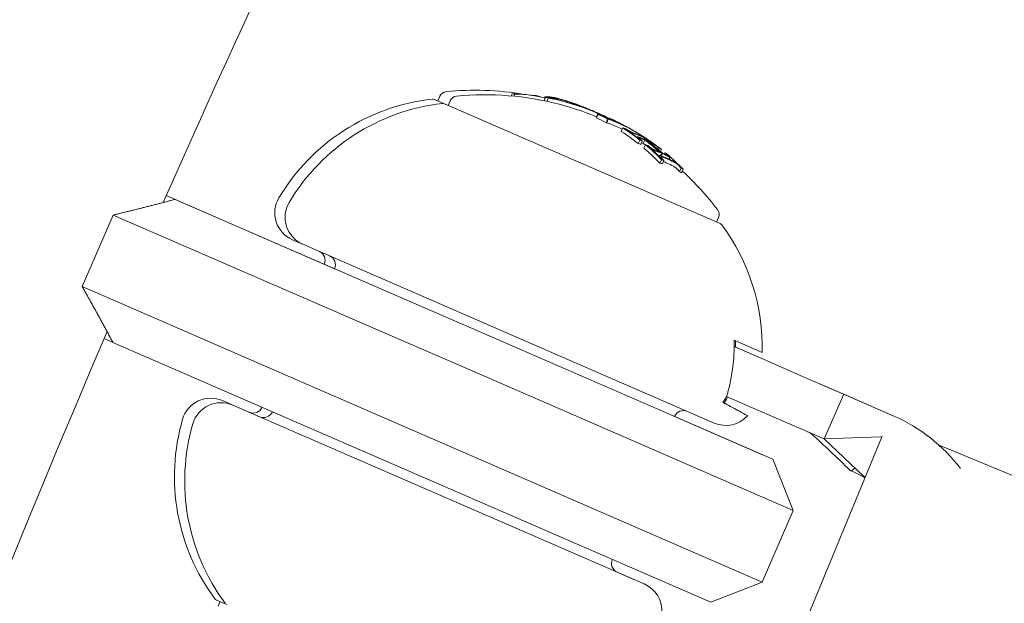
# Model space of a CAD drawing. Units: millimetres. Extents: x -2084 to 5084, y -3474 to 2474.
# Drawn here: x -137 to -87, y -256 to -226 of the extents above; entities that cross this region are included whole.
import ezdxf

# ---------------------------------------------------------------- set-up
doc = ezdxf.new("R2010")
doc.units = ezdxf.units.MM
doc.header["$LTSCALE"] = 1000
doc.linetypes.add('DASHED2', pattern=[0.375, 0.25, -0.125])
doc.layers.add('1 EQUIPMENT', color=7, linetype='Continuous', lineweight=18)
doc.layers.add('EN_SAFETYZONE', color=30, linetype='DASHED2', lineweight=18, true_color=0xff7f00)

# ---------------------------------------------------------------- blocks, each defined once
blk = doc.blocks.new('FYRI BLOCK')
at = {"layer": '1 EQUIPMENT', "lineweight": 0}
for p, q in [((-116.039, -229.762), (-115.936, -229.526)), ((-112.278, -229.506), (-112.233, -229.4)), ((-112.142, -229.518), (-112.093, -229.405)), ((-111.14, -229.487), (-111.138, -229.481)), ((-110.987, -229.513), (-110.985, -229.509)), ((-110.592, -229.754), (-110.517, -229.581)), ((-110.579, -229.612), (-110.553, -229.553)), ((-110.445, -229.785), (-110.369, -229.609)), ((-110.23, -229.638), (-110.213, -229.601)), ((-116.17, -229.705), (-116.222, -229.682)), ((-115.51, -229.992), (-116.17, -229.705)), ((-101.571, -236.053), (-115.694, -229.912)), ((-115.51, -229.992), (-115.408, -229.756)), ((-109.135, -229.867), (-109.134, -229.866)), ((-107.906, -230.576), (-107.837, -230.419)), ((-107.9, -230.634), (-107.82, -230.45)), ((-107.4, -230.648), (-107.384, -230.61)), ((-107.416, -230.879), (-107.336, -230.696)), ((-107.381, -230.877), (-107.301, -230.694)), ((-107.358, -230.659), (-107.353, -230.648)), ((-107.1, -230.74), (-107.091, -230.72)), ((-106.572, -230.993), (-106.57, -230.988)), ((-106.504, -231.027), (-106.501, -231.022)), ((-106.644, -231.325), (-106.565, -231.142)), ((-106.421, -231.215), (-106.419, -231.21)), ((-106.053, -231.264), (-106.053, -231.263)), ((-105.828, -231.634), (-105.817, -231.607)), ((-105.623, -231.56), (-105.611, -231.53)), ((-105.578, -231.582), (-105.567, -231.558)), ((-105.765, -231.954), (-105.686, -231.771)), ((-105.642, -231.989), (-105.563, -231.806)), ((-105.511, -231.944), (-105.431, -231.76)), ((-105.475, -232.193), (-105.395, -232.01)), ((-105.408, -231.76), (-105.403, -231.748)), ((-105.313, -231.789), (-105.292, -231.742)), ((-105.257, -232.097), (-105.254, -232.089)), ((-104.947, -232.085), (-104.917, -232.016)), ((-104.724, -232.271), (-104.688, -232.187)), ((-104.708, -232.605), (-104.692, -232.567)), ((-104.633, -232.566), (-104.58, -232.443)), ((-104.624, -232.358), (-104.579, -232.254)), ((-104.581, -232.584), (-104.529, -232.464)), ((-104.423, -232.484), (-104.397, -232.426)), ((-104.265, -232.526), (-104.264, -232.524)), ((-104.185, -232.743), (-104.144, -232.649)), ((-104.653, -232.963), (-104.574, -232.779)), ((-104.53, -232.997), (-104.45, -232.814)), ((-103.656, -233.378), (-103.576, -233.195)), ((-103.546, -233.445), (-103.467, -233.262)), ((-128.364, -235.308), (-129.956, -234.615)), ((-129.504, -234.812), (-117.661, -239.961)), ((-132.676, -235.613), (-134.271, -239.282)), ((-119.13, -241.503), (-132.676, -235.613)), ((-128.364, -235.308), (-121.332, -238.365)), ((-101.754, -235.973), (-101.652, -235.737)), ((-123.495, -236.879), (-123.418, -236.913)), ((-123.418, -236.913), (-122.974, -237.106)), ((-122.967, -237.109), (-101.874, -246.28)), ((-134.271, -239.282), (-120.725, -245.171)), ((-112.62, -242.153), (-117.661, -239.961)), ((-119.13, -241.503), (-113.417, -243.987)), ((-132.694, -242.148), (-133.146, -241.952)), ((-120.851, -247.298), (-132.694, -242.148)), ((-98.864, -248.134), (-112.62, -242.153)), ((-100.851, -242.036), (-99.419, -242.659)), ((-100.849, -242.364), (-99.315, -243.031)), ((-99.318, -243.03), (-100.786, -242.392)), ((-97.463, -243.837), (-99.318, -243.03)), ((-97.345, -243.888), (-99.315, -243.031)), ((-113.417, -243.987), (-97.827, -250.766)), ((-95.518, -244.682), (-97.463, -243.837)), ((-97.345, -243.888), (-95.235, -244.805)), ((-92.969, -245.791), (-95.518, -244.682)), ((-127.006, -245.166), (-127.084, -245.133)), ((-125.175, -245.963), (-127.006, -245.166)), ((-115.012, -247.655), (-120.725, -245.171)), ((-101.246, -244.918), (-100.312, -245.324)), ((-95.235, -244.805), (-96.232, -247.098)), ((-92.668, -245.922), (-95.235, -244.805)), ((-105.463, -254.534), (-126.555, -245.362)), ((-100.312, -245.324), (-98.342, -246.181)), ((-99.392, -247.905), (-103.908, -245.941)), ((-98.342, -246.181), (-96.232, -247.098)), ((-93.268, -246.959), (-98.846, -260.474)), ((-93.35, -246.988), (-96.232, -247.098)), ((-94.227, -249.007), (-96.232, -247.098)), ((-93.29, -247.014), (-93.35, -246.988)), ((-120.851, -247.298), (-115.81, -249.49)), ((-99.422, -254.434), (-115.012, -247.655)), ((77.864, -316.853), (-90.35, -247.418)), ((-99.392, -247.905), (-99.392, -247.905)), ((-98.864, -248.134), (-97.827, -250.766)), ((-94.705, -248.799), (-94.887, -248.72)), ((-94.13, -249.049), (-94.227, -249.007)), ((-115.81, -249.49), (-102.054, -255.471)), ((-97.827, -250.766), (-99.422, -254.434)), ((-105.991, -254.304), (-106.843, -253.934)), ((-102.054, -255.471), (-99.422, -254.434)), ((-127.387, -255.36), (-127.335, -255.383)), ((-127.335, -255.383), (-126.862, -255.589)), ((-127.204, -255.44), (-127.306, -255.676))]:
    blk.add_line(p, q, dxfattribs=at)
for centre, radius, start, end in [((470.356, -500), 694.356, 143.572112, 180), ((470.356, -500), 694.356, 143.572112, 180), ((470.356, -500), 656.356, 143.572112, 156.184917), ((-115.569, -229.686), 0.4, 95.5978, 156.5), ((-114.145, -244.216), 15, 80.3609, 95.5978), ((-115.041, -229.915), 0.4, 95.5978, 156.5), ((-113.617, -244.446), 15, 75.3099, 95.5978), ((-115.16, -240.102), 10.5, 96.3618, 149.2714), ((-114.632, -240.332), 10.5, 96.3618, 149.2714), ((-116.302, -229.866), 0.2, 66.5, 96.3618), ((-115.773, -230.096), 0.2, 66.5, 96.3618), ((-113.537, -244.262), 15, 74.5048, 75.3099), ((-113.537, -244.262), 15, 69.3056, 69.9771), ((-113.617, -244.446), 15, 67.5127, 69.3056), ((-114.065, -244.033), 15, 66.5, 67.1153), ((-114.065, -244.033), 15, 65.6724, 66.5), ((-113.537, -244.262), 15, 66.5, 66.6723), ((-113.537, -244.262), 15, 66.2683, 66.5), ((-113.537, -244.262), 15, 63.9896, 64.7516), ((-113.537, -244.262), 15, 60.1116, 60.5957), ((-113.537, -244.262), 15, 57.9666, 58.7358), ((-113.617, -244.446), 15, 37.4022, 47.6408), ((-122.897, -235.504), 1.5, 149.2714, 246.5), ((-122.369, -235.733), 1.5, 149.2714, 246.5), ((-102.019, -235.578), 0.4, 336.5, 37.4022), ((-101.651, -236.236), 0.2, 36.6382, 66.5), ((-109.916, -242.383), 10.5, 358.4946, 36.6382), ((-122.319, -237.936), 0.5, 336.5, 65.9347), ((-121.79, -238.166), 0.5, 336.5, 66.5), ((470.356, -500), 656.356, 156.815083, 180), ((-127.682, -246.508), 1.5, 66.5, 163.7286), ((-127.154, -246.738), 1.5, 66.5, 163.7286), ((-125.509, -245.272), 0.5, 246.5, 336.4972), ((-124.98, -245.502), 0.5, 246.5, 336.5), ((-103.449, -246.141), 0.5, 66.5, 156.5), ((-119.042, -249.03), 10.5, 163.7286, 216.6382), ((-101.276, -244.905), 1.5, 246.5, 318.0607), ((-96.057, -253.717), 8.5, 36.8881, 66.5), ((-118.514, -249.26), 10.5, 163.7286, 216.6382), ((-106.639, -253.477), 0.5, 156.5, 246.5), ((-106.589, -255.68), 1.5, 66.1736, 66.5), ((-106.061, -255.909), 1.5, 354.9393, 66.5), ((-127.307, -255.177), 0.2, 216.6382, 246.5)]:
    blk.add_arc(centre, radius, start, end, dxfattribs=at)
for centre, major_axis, ratio, start_param, end_param in [((-114.087, -244.023), (5.964, 13.716), 0.85264, 0.319058, 0.329828), ((-107.607, -235.774), (-7.38, 5.155), 0.505363, -0.656795, -0.632082), ((-111.239, -237.009), (4.584, -6.134), 0.944724, -3.965867, -3.954222), ((-115.12, -243.575), (5.918, 13.653), 0.793357, 0.014346, 0.015024), ((-113.576, -244.245), (5.98, 13.756), 0.173766, 0.000512, 0.085019), ((-113.482, -244.286), (5.98, 13.756), 0.173768, 0.001553, 0.08027), ((-113.482, -244.286), (5.98, 13.756), 0.173761, -0.046589, 0.001555), ((-113.03, -244.483), (5.966, 13.722), 0.85264, 0.02296, 0.027774), ((-114.192, -244.195), (5.962, 13.712), 0.85264, -0.071048, -0.028456), ((-113.105, -244.668), (5.977, 13.746), 0.187143, 0.08904, 0.100194), ((-112.872, -244.77), (5.959, 13.704), 0.779545, -0.030054, 0.043263), ((-112.92, -244.531), (5.966, 13.721), 0.779891, -0.02579, 0.036867), ((-112.98, -244.505), (5.969, 13.727), 0.779891, -0.023278, 0.018339), ((-113.422, -244.312), (5.98, 13.754), 0.85264, -0.081997, -0.025323), ((-113.372, -244.334), (5.98, 13.752), 0.85264, -0.077106, -0.037365), ((-112.98, -244.505), (5.969, 13.727), 0.779891, -0.026401, -0.023278), ((-112.92, -244.531), (5.966, 13.721), 0.779891, -0.036315, -0.02579), ((-112.979, -244.505), (5.969, 13.727), 0.779865, -0.074835, -0.047679), ((-112.92, -244.531), (5.965, 13.721), 0.779864, -0.074731, -0.042819), ((-114.167, -244.206), (5.964, 13.716), 0.85264, -0.222917, -0.13863), ((-111.921, -244.965), (5.924, 13.625), 0.522499, 0.061002, 0.077366), ((-113.971, -244.074), (5.97, 13.731), 0.85264, -0.146389, -0.138475), ((-111.84, -245), (5.918, 13.611), 0.522499, 0.068096, 0.070406), ((-114.021, -244.052), (5.968, 13.725), 0.85264, -0.146285, -0.145567), ((-106.305, -231.125), (-0.204, 0.112), 0.015759, -2.269834, -1.954661), ((-106.273, -231.146), (-0.26, 0.142), 0.015847, -2.4426, -1.960095), ((-111.663, -245.077), (5.904, 13.579), 0.522499, 0, 0.047299), ((-111.582, -245.113), (5.898, 13.563), 0.522499, 0, 0.047175), ((-113.03, -244.483), (5.966, 13.722), 0.85264, -0.127508, -0.107537), ((-111.663, -245.077), (5.904, 13.579), 0.522499, -0.047844, 0), ((-111.582, -245.113), (5.898, 13.563), 0.522499, -0.047668, 0), ((-112.98, -244.505), (5.963, 13.714), 0.85264, -0.134599, -0.127245), ((-111.921, -244.965), (5.924, 13.625), 0.522499, -0.078358, -0.061986), ((-112.98, -244.505), (5.963, 13.714), 0.85264, -0.222934, -0.13864), ((-111.84, -245), (5.918, 13.611), 0.522499, -0.071399, -0.069081), ((-111.031, -245.57), (5.834, 13.418), 0.522499, 0.061945, 0.078563), ((-113.971, -244.074), (5.97, 13.731), 0.85264, -0.222665, -0.216818), ((-111.278, -245.462), (5.861, 13.48), 0.522499, 0.013181, 0.026547), ((-113.71, -244.405), (5.981, 13.755), 0.85264, -0.211308, -0.200725), ((-113.03, -244.483), (5.966, 13.722), 0.85264, -0.215684, -0.145601), ((-113.53, -244.266), (5.981, 13.756), 0.85264, -0.281118, -0.193627), ((-110.62, -245.531), (5.793, 13.324), 0.522499, 0.062382, 0.079118), ((-113.48, -244.287), (5.981, 13.755), 0.85264, -0.273907, -0.200715), ((-113.971, -244.074), (5.97, 13.731), 0.85264, -0.258922, -0.251825), ((-110.538, -245.566), (5.782, 13.299), 0.522499, 0.069704, 0.072063), ((-114.167, -244.206), (5.964, 13.716), 0.85264, -0.339031, -0.252112), ((-110.364, -245.642), (5.758, 13.243), 0.522499, 0.013417, 0.048467), ((-110.283, -245.677), (5.746, 13.216), 0.522499, 0.006216, 0.048446), ((-110.364, -245.642), (5.758, 13.243), 0.522499, -0.049036, -0.00829), ((-110.283, -245.677), (5.746, 13.216), 0.522499, -0.048943, -0.001079), ((-110.62, -245.531), (5.793, 13.324), 0.522499, -0.080133, -0.063388), ((-112.98, -244.505), (5.963, 13.714), 0.85264, -0.339057, -0.252131), ((-110.538, -245.566), (5.782, 13.299), 0.522499, -0.073079, -0.070706), ((-113.03, -244.483), (5.966, 13.722), 0.85264, -0.331504, -0.259193), ((-109.727, -246.137), (5.643, 12.978), 0.522499, 0.064048, 0.081232), ((-114.021, -244.052), (5.968, 13.725), 0.85264, -0.331426, -0.331175), ((-113.971, -244.074), (5.97, 13.731), 0.85264, -0.338639, -0.330844), ((-109.98, -246.027), (5.686, 13.078), 0.522499, 0, 0.026571), ((-109.98, -246.027), (5.686, 13.078), 0.522499, -0.050145, 0), ((-113.176, -244.637), (5.97, 13.73), 0.85264, -0.33866, -0.330634), ((-109.727, -246.137), (5.643, 12.978), 0.522499, -0.082274, -0.065081), ((-96.358, -253.586), (3.389, 7.795), 0.992673, -0.002393, 0), ((-93.492, -245.51), (-1.396, -3.21), 0.120835, -0.043682, 0.348498)]:
    blk.add_ellipse(centre, major_axis=major_axis, ratio=ratio, start_param=start_param, end_param=end_param, dxfattribs=at)
at = {"layer": '1 EQUIPMENT', "lineweight": 0, "extrusion": (0, 0, -1)}
for centre, major_axis, ratio, start_param, end_param in [((-114.906, -243.667), (5.963, 13.715), 0.608761, -0.244112, -0.230106), ((-115.528, -243.396), (5.842, 13.435), 0.868816, -0.110077, -0.088807), ((-114.83, -243.7), (5.967, 13.722), 0.608761, -0.237276, -0.236225), ((-115.576, -243.376), (5.832, 13.413), 0.868816, -0.104007, -0.100406), ((-115.701, -243.321), (5.866, 13.491), 0.793353, -0.066002, -0.054203), ((-114.075, -244.028), (5.964, 13.717), 0.85264, -0.197133, -0.185359), ((-115.643, -243.347), (5.874, 13.51), 0.793353, -0.06135, -0.049594), ((-115.427, -243.44), (5.902, 13.573), 0.793352, -0.062795, -0.037038), ((-115.369, -243.466), (5.908, 13.588), 0.793352, -0.058447, -0.03295), ((-114.431, -243.873), (5.976, 13.743), 0.793353, -0.077684, -0.061239), ((-109.186, -229.955), (0.82, -0.293), 0.099877, -1.453138, -0.990806), ((-114.077, -244.028), (5.981, 13.756), 0.961229, -0.046656, -0.001166), ((-114.076, -244.028), (5.978, 13.757), 0.961229, -0.000967, 0.032202), ((-114.05, -244.039), (5.977, 13.758), 0.961228, 0.014179, 0.030593), ((-114.113, -244.012), (5.962, 13.712), 0.85264, 0.028456, 0.071048), ((-114.063, -244.034), (5.965, 13.719), 0.85264, 0.033185, 0.060911), ((-114.05, -244.039), (5.977, 13.758), 0.961228, 0.052523, 0.060103), ((-114.076, -244.028), (5.978, 13.757), 0.961229, 0.054631, 0.061669), ((-113.119, -244.444), (5.978, 13.749), 0.187143, -0.09007, -0.086451), ((-112.852, -244.56), (5.962, 13.712), 0.779545, -0.045805, 0.028588), ((-113.135, -244.437), (5.978, 13.75), 0.174196, -0.074958, -0.011667), ((-113.025, -244.485), (5.977, 13.746), 0.187143, -0.100194, -0.08904), ((-112.792, -244.586), (5.959, 13.704), 0.779545, -0.043263, 0.031104), ((-113.042, -244.48), (5.978, 13.748), 0.174196, -0.056458, -0.014408), ((-113.466, -244.293), (5.981, 13.755), 0.85264, 0.027991, 0.079747), ((-113.516, -244.271), (5.981, 13.756), 0.85264, 0.038188, 0.069845), ((-112.852, -244.56), (5.962, 13.712), 0.779545, 0.028588, 0.075772), ((-112.792, -244.586), (5.959, 13.704), 0.779545, 0.031104, 0.07589), ((-114.087, -244.023), (5.964, 13.716), 0.85264, 0.13863, 0.222917), ((-114.037, -244.045), (5.967, 13.723), 0.85264, 0.14559, 0.215669), ((-111.28, -245.244), (5.869, 13.499), 0.522499, -0.046664, -0.006086), ((-113.096, -244.454), (5.97, 13.73), 0.85264, 0.127237, 0.134446), ((-112.049, -244.909), (5.933, 13.645), 0.522499, 0.068911, 0.071223), ((-111.968, -244.945), (5.927, 13.632), 0.522499, 0.061952, 0.078315), ((-113.096, -244.454), (5.97, 13.73), 0.85264, 0.138483, 0.145949), ((-113.046, -244.476), (5.967, 13.724), 0.85264, 0.145577, 0.145792), ((-111.033, -245.351), (5.843, 13.439), 0.522499, -0.07131, -0.069001), ((-110.952, -245.386), (5.834, 13.418), 0.522499, -0.078563, -0.061945), ((-111.199, -245.279), (5.861, 13.48), 0.522499, -0.046932, -0.013181), ((-113.58, -244.244), (5.981, 13.756), 0.85264, 0.19363, 0.281123), ((-113.63, -244.222), (5.981, 13.755), 0.85264, 0.200725, 0.273921), ((-111.279, -245.244), (5.868, 13.499), 0.522497, 0.001102, 0.04745), ((-114.087, -244.023), (5.964, 13.716), 0.85264, 0.252112, 0.339031), ((-111.199, -245.279), (5.861, 13.48), 0.522499, 0.008144, 0.047698), ((-114.037, -244.045), (5.967, 13.723), 0.85264, 0.259175, 0.33148), ((-113.096, -244.454), (5.97, 13.73), 0.85264, 0.215681, 0.222678), ((-111.033, -245.351), (5.843, 13.439), 0.522499, 0.06997, 0.072316), ((-110.952, -245.386), (5.834, 13.418), 0.522499, 0.062944, 0.079571), ((-109.982, -245.808), (5.7, 13.109), 0.522499, -0.048812, 0), ((-109.9, -245.844), (5.686, 13.078), 0.522499, -0.049113, 0), ((-113.096, -244.454), (5.97, 13.73), 0.85264, 0.251841, 0.259198), ((-109.729, -245.918), (5.657, 13.011), 0.522499, -0.07366, -0.071243), ((-109.648, -245.953), (5.643, 12.978), 0.522499, -0.081232, -0.064048), ((-109.982, -245.808), (5.7, 13.109), 0.522499, 0, 0.049842), ((-109.9, -245.844), (5.686, 13.078), 0.522499, 0, 0.050145), ((-113.096, -244.454), (5.97, 13.73), 0.85264, 0.330634, 0.33866), ((-113.046, -244.476), (5.967, 13.724), 0.85264, 0.330948, 0.331449), ((-109.729, -245.918), (5.657, 13.011), 0.522499, 0.072274, 0.074699), ((-109.648, -245.953), (5.643, 12.978), 0.522499, 0.065081, 0.082274)]:
    blk.add_ellipse(centre, major_axis=major_axis, ratio=ratio, start_param=start_param, end_param=end_param, dxfattribs=at)
at = {"layer": '1 EQUIPMENT', "lineweight": 0}
for points, knots in [([(-112.093, -229.405), (-112.091, -229.405), (-112.088, -229.406), (-112.083, -229.407), (-112.08, -229.407), (-112.073, -229.408), (-112.067, -229.409), (-112.052, -229.41), (-112.045, -229.411), (-112.031, -229.412), (-112.025, -229.412), (-112.022, -229.412)], [-0.005563634, -0.005563634, -0.005563634, -0.005563634, -0.004553489, -0.004553489, -0.003542257, -0.003542257, -0.002255482, -0.002255482, -0.00123057, -0.00123057, 0, 0, 0, 0]), ([(-111.247, -229.471), (-111.361, -229.455), (-111.472, -229.442), (-111.71, -229.42), (-111.804, -229.416), (-111.861, -229.415)], [-0.04245409, -0.04245409, -0.04245409, -0.04245409, -0.02400799, -0.02400799, 0, 0, 0, 0]), ([(-110.611, -229.601), (-110.649, -229.589), (-110.698, -229.576), (-110.752, -229.563), (-110.806, -229.55), (-110.867, -229.536), (-110.931, -229.524), (-110.996, -229.511), (-111.065, -229.499), (-111.133, -229.488), (-111.171, -229.482), (-111.209, -229.476), (-111.247, -229.471)], [0, 0, 0, 0, 0.278471, 0.278471, 0.278471, 0.556797, 0.556797, 0.556797, 0.841473, 0.841473, 0.841473, 1, 1, 1, 1]), ([(-111.138, -229.481), (-111.135, -229.481), (-111.131, -229.482), (-111.124, -229.483), (-111.12, -229.484), (-111.113, -229.486), (-111.109, -229.487), (-111.104, -229.488), (-111.101, -229.489), (-111.096, -229.492), (-111.096, -229.492), (-111.095, -229.493), (-111.095, -229.494), (-111.096, -229.494)], [-0.006725603, -0.006725603, -0.006725603, -0.006725603, -0.00517779, -0.00517779, -0.004109157, -0.004109157, -0.0033956, -0.0033956, -0.002977222, -0.002977222, -0.002586825, -0.002586825, -0.002070908, -0.002070908, -0.002070908, -0.002070908]), ([(-110.553, -229.553), (-110.518, -229.545), (-110.474, -229.542), (-110.367, -229.545), (-110.305, -229.552), (-110.235, -229.562)], [-0.08324925, -0.08324925, -0.08324925, -0.08324925, -0.04162472, -0.04162472, 0, 0, 0, 0]), ([(-110.437, -229.577), (-110.403, -229.571), (-110.362, -229.57), (-110.266, -229.574), (-110.211, -229.58), (-110.149, -229.589)], [-0.07320885, -0.07320885, -0.07320885, -0.07320885, -0.03658163, -0.03658163, 0, 0, 0, 0]), ([(-110.369, -229.609), (-110.364, -229.61), (-110.358, -229.611), (-110.344, -229.615), (-110.337, -229.616), (-110.323, -229.619), (-110.315, -229.621), (-110.302, -229.624), (-110.294, -229.625), (-110.287, -229.627)], [-0.02362233, -0.02362233, -0.02362233, -0.02362233, -0.01509584, -0.01509584, -0.00810221, -0.00810221, -0.0029485, -0.0029485, -0.00000018, -0.00000018, -0.00000018, -0.00000018]), ([(-110.235, -229.562), (-110.165, -229.573), (-110.085, -229.589), (-109.906, -229.631), (-109.808, -229.657), (-109.702, -229.687)], [-0.08025256, -0.08025256, -0.08025256, -0.08025256, -0.04009627, -0.04009627, 0, 0, 0, 0]), ([(-110.213, -229.601), (-110.198, -229.596), (-110.168, -229.596), (-110.082, -229.607), (-110.026, -229.617), (-109.971, -229.629)], [-0.04592374, -0.04592374, -0.04592374, -0.04592374, -0.02422946, -0.02422946, 0, 0, 0, 0]), ([(-110.149, -229.589), (-110.083, -229.599), (-110.007, -229.614), (-109.838, -229.654), (-109.745, -229.678), (-109.645, -229.707)], [-0.07579574, -0.07579574, -0.07579574, -0.07579574, -0.03786946, -0.03786946, 0, 0, 0, 0]), ([(-110.287, -229.627), (-110.268, -229.631), (-110.25, -229.634), (-110.233, -229.638), (-110.216, -229.641), (-110.199, -229.644), (-110.184, -229.647)], [-0.00681717, -0.00681717, -0.00681717, -0.00681717, 0, 0, 0, 0.00681483, 0.00681483, 0.00681483, 0.00681483]), ([(-110.101, -229.627), (-110.084, -229.625), (-110.058, -229.627), (-109.981, -229.637), (-109.934, -229.647), (-109.901, -229.654)], [-0.02583242, -0.02583242, -0.02583242, -0.02583242, -0.01456811, -0.01456811, 0, 0, 0, 0]), ([(-109.467, -229.826), (-109.585, -229.792), (-109.698, -229.761), (-109.91, -229.707), (-110.008, -229.684), (-110.098, -229.665)], [-0.08021016, -0.08021016, -0.08021016, -0.08021016, -0.04012738, -0.04012738, 0, 0, 0, 0]), ([(-109.971, -229.629), (-109.912, -229.643), (-109.844, -229.66), (-109.689, -229.701), (-109.61, -229.725), (-109.443, -229.776), (-109.361, -229.803), (-109.216, -229.852), (-109.137, -229.88), (-109.061, -229.908)], [-0.07159014, -0.07159014, -0.07159014, -0.07159014, -0.05947498, -0.05947498, -0.04562885, -0.04562885, -0.0258561, -0.0258561, 0, 0, 0, 0]), ([(-109.901, -229.654), (-109.848, -229.666), (-109.788, -229.681), (-109.65, -229.718), (-109.58, -229.739), (-109.433, -229.784), (-109.36, -229.808), (-109.232, -229.851), (-109.162, -229.876), (-109.095, -229.901)], [-0.06318334, -0.06318334, -0.06318334, -0.06318334, -0.05252048, -0.05252048, -0.04032961, -0.04032961, -0.02288379, -0.02288379, 0, 0, 0, 0]), ([(-109.702, -229.687), (-109.611, -229.713), (-109.492, -229.748), (-109.253, -229.827), (-109.121, -229.871), (-108.968, -229.927)], [-0.1200766, -0.1200766, -0.1200766, -0.1200766, -0.0490442, -0.0490442, 0, 0, 0, 0]), ([(-109.645, -229.707), (-109.562, -229.73), (-109.455, -229.763), (-109.222, -229.839), (-109.105, -229.879), (-108.981, -229.924)], [-0.08761732, -0.08761732, -0.08761732, -0.08761732, -0.03974569, -0.03974569, 0, 0, 0, 0]), ([(-109.547, -230.009), (-109.468, -230.032), (-109.34, -230.069), (-109.047, -230.161), (-108.917, -230.203), (-108.792, -230.245)], [0, 0, 0, 0, 0.02687215, 0.02687215, 0.04741868, 0.04741868, 0.04741868, 0.04741868]), ([(-108.712, -230.062), (-108.837, -230.019), (-108.967, -229.977), (-109.26, -229.886), (-109.388, -229.848), (-109.467, -229.826)], [-0.04744865, -0.04744865, -0.04744865, -0.04744865, -0.02684661, -0.02684661, 0, 0, 0, 0]), ([(-108.808, -230.028), (-108.874, -230.006), (-108.947, -229.982), (-109.114, -229.929), (-109.198, -229.903), (-109.332, -229.864), (-109.391, -229.846), (-109.444, -229.831)], [-0.0456208, -0.0456208, -0.0456208, -0.0456208, -0.03861591, -0.03861591, -0.02998861, -0.02998861, -0.02158616, -0.02158616, -0.02158616, -0.02158616]), ([(-108.729, -230.054), (-108.845, -230.015), (-108.965, -229.977), (-109.235, -229.892), (-109.354, -229.858), (-109.426, -229.837)], [-0.043782, -0.043782, -0.043782, -0.043782, -0.02480997, -0.02480997, 0, 0, 0, 0]), ([(-109.134, -229.866), (-109.119, -229.872), (-109.098, -229.879), (-109.074, -229.888), (-109.05, -229.897), (-109.022, -229.907), (-108.992, -229.918), (-108.987, -229.92), (-108.981, -229.922), (-108.975, -229.924)], [0, 0, 0, 0, 0.455779, 0.455779, 0.455779, 0.912352, 0.912352, 0.912352, 1, 1, 1, 1]), ([(-109.095, -229.901), (-109.037, -229.923), (-108.981, -229.944), (-108.873, -229.987), (-108.822, -230.009), (-108.774, -230.029)], [-0.03899695, -0.03899695, -0.03899695, -0.03899695, -0.01949863, -0.01949863, 0, 0, 0, 0]), ([(-108.981, -229.924), (-108.856, -229.969), (-108.735, -230.015), (-108.621, -230.062), (-108.568, -230.083), (-108.516, -230.105), (-108.465, -230.127)], [-0.06614339, -0.06614339, -0.06614339, -0.06614339, -0.02097526, -0.02097526, -0.02097526, 0, 0, 0, 0]), ([(-108.975, -229.924), (-108.962, -229.928), (-108.949, -229.933), (-108.923, -229.943), (-108.91, -229.948), (-108.897, -229.952)], [-0.008408172, -0.008408172, -0.008408172, -0.008408172, -0.00420408, -0.00420408, 0, 0, 0, 0]), ([(-108.968, -229.927), (-108.846, -229.971), (-108.728, -230.016), (-108.617, -230.061), (-108.603, -230.066), (-108.59, -230.071), (-108.577, -230.077), (-108.518, -230.1), (-108.461, -230.124), (-108.405, -230.149)], [-0.07190161, -0.07190161, -0.07190161, -0.07190161, -0.02826629, -0.02826629, -0.02826629, -0.02301288, -0.02301288, -0.02301288, 0, 0, 0, 0]), ([(-108.897, -229.952), (-108.866, -229.964), (-108.836, -229.975), (-108.777, -229.997), (-108.747, -230.008), (-108.718, -230.019)], [-0.01939176, -0.01939176, -0.01939176, -0.01939176, -0.00969588, -0.00969588, 0, 0, 0, 0]), ([(-108.401, -230.169), (-108.403, -230.168), (-108.405, -230.167), (-108.469, -230.144), (-108.578, -230.105), (-108.729, -230.054)], [-0.05059255, -0.05059255, -0.05059255, -0.05059255, -0.04891652, -0.04891652, 0, 0, 0, 0]), ([(-108.078, -230.292), (-108.138, -230.268), (-108.228, -230.232), (-108.424, -230.161), (-108.544, -230.118), (-108.712, -230.062)], [-0.1558606, -0.1558606, -0.1558606, -0.1558606, -0.0540363, -0.0540363, 0, 0, 0, 0]), ([(-108.792, -230.245), (-108.656, -230.291), (-108.538, -230.332), (-108.392, -230.385), (-108.352, -230.4), (-108.316, -230.414)], [0, 0, 0, 0, 0.04363556, 0.04363556, 0.06302371, 0.06302371, 0.06302371, 0.06302371]), ([(-108.405, -230.149), (-108.388, -230.156), (-108.371, -230.164), (-108.338, -230.178), (-108.322, -230.186), (-108.306, -230.193)], [-0.01421359, -0.01421359, -0.01421359, -0.01421359, -0.00710448, -0.00710448, 0, 0, 0, 0]), ([(-108.004, -230.323), (-108.015, -230.318), (-108.027, -230.313), (-108.052, -230.303), (-108.064, -230.298), (-108.078, -230.292)], [-0.01421359, -0.01421359, -0.01421359, -0.01421359, -0.00710448, -0.00710448, 0, 0, 0, 0]), ([(-107.837, -230.418), (-107.839, -230.409), (-107.86, -230.393), (-107.899, -230.372), (-107.904, -230.37), (-107.909, -230.367), (-107.915, -230.365), (-107.938, -230.353), (-107.967, -230.339), (-108.004, -230.323)], [-0.07190161, -0.07190161, -0.07190161, -0.07190161, -0.02826629, -0.02826629, -0.02826629, -0.02301288, -0.02301288, -0.02301288, 0, 0, 0, 0]), ([(-107.384, -230.61), (-107.383, -230.609), (-107.384, -230.607), (-107.387, -230.601), (-107.391, -230.598), (-107.397, -230.593)], [-0.01914457, -0.01914457, -0.01914457, -0.01914457, -0.01085383, -0.01085383, 0, 0, 0, 0]), ([(-106.253, -231.314), (-106.292, -231.291), (-106.331, -231.267), (-106.366, -231.245), (-106.382, -231.235), (-106.397, -231.225), (-106.411, -231.215)], [0, 0, 0, 0, 0.690528, 0.690528, 0.690528, 1, 1, 1, 1]), ([(-106.24, -231.305), (-106.261, -231.292), (-106.282, -231.28), (-106.326, -231.252), (-106.344, -231.241), (-106.357, -231.232)], [-0.009699775, -0.009699775, -0.009699775, -0.009699775, -0.005403396, -0.005403396, 0, 0, 0, 0]), ([(-106.153, -231.367), (-106.168, -231.359), (-106.185, -231.351), (-106.221, -231.332), (-106.238, -231.322), (-106.253, -231.314)], [-0.009217682, -0.009217682, -0.009217682, -0.009217682, -0.004940726, -0.004940726, 0, 0, 0, 0]), ([(-106.192, -231.33), (-106.199, -231.327), (-106.207, -231.323), (-106.226, -231.313), (-106.234, -231.308), (-106.24, -231.305)], [-0.003672472, -0.003672472, -0.003672472, -0.003672472, -0.002048457, -0.002048457, 0, 0, 0, 0]), ([(-106.101, -231.367), (-106.114, -231.363), (-106.132, -231.357), (-106.152, -231.348), (-106.164, -231.343), (-106.178, -231.337), (-106.192, -231.33)], [0, 0, 0, 0, 0.626411, 0.626411, 0.626411, 1, 1, 1, 1]), ([(-106.025, -231.419), (-106.044, -231.413), (-106.069, -231.404), (-106.097, -231.392), (-106.114, -231.384), (-106.133, -231.376), (-106.153, -231.367)], [0, 0, 0, 0, 0.623323, 0.623323, 0.623323, 1, 1, 1, 1]), ([(-106.098, -231.239), (-106.073, -231.253), (-106.047, -231.267), (-105.994, -231.297), (-105.967, -231.313), (-105.939, -231.329)], [-0.02193298, -0.02193298, -0.02193298, -0.02193298, -0.01096644, -0.01096644, 0, 0, 0, 0]), ([(-106.053, -231.263), (-106.053, -231.263), (-106.053, -231.263), (-106.055, -231.261), (-106.057, -231.26), (-106.063, -231.257), (-106.067, -231.254), (-106.072, -231.252)], [-0.007961932, -0.007961932, -0.007961932, -0.007961932, -0.005882695, -0.005882695, -0.002954769, -0.002954769, 0, 0, 0, 0]), ([(-106.041, -231.273), (-106.019, -231.286), (-105.996, -231.298), (-105.948, -231.326), (-105.924, -231.34), (-105.898, -231.354)], [-0.01965025, -0.01965025, -0.01965025, -0.01965025, -0.00982508, -0.00982508, 0, 0, 0, 0]), ([(-105.939, -231.329), (-105.923, -231.339), (-105.907, -231.348), (-105.874, -231.368), (-105.857, -231.378), (-105.839, -231.388)], [-0.01216151, -0.01216151, -0.01216151, -0.01216151, -0.00608071, -0.00608071, 0, 0, 0, 0]), ([(-105.898, -231.354), (-105.887, -231.361), (-105.876, -231.368), (-105.852, -231.382), (-105.84, -231.389), (-105.827, -231.396)], [-0.008681518, -0.008681518, -0.008681518, -0.008681518, -0.004340725, -0.004340725, 0, 0, 0, 0]), ([(-105.839, -231.388), (-105.807, -231.408), (-105.773, -231.428), (-105.741, -231.448), (-105.708, -231.467), (-105.677, -231.487), (-105.649, -231.504), (-105.646, -231.506), (-105.643, -231.508), (-105.639, -231.51)], [0, 0, 0, 0, 0.471325, 0.471325, 0.471325, 0.943676, 0.943676, 0.943676, 1, 1, 1, 1]), ([(-105.827, -231.396), (-105.805, -231.41), (-105.781, -231.424), (-105.759, -231.438), (-105.737, -231.451), (-105.715, -231.464), (-105.696, -231.476), (-105.694, -231.478), (-105.691, -231.479), (-105.689, -231.481)], [0, 0, 0, 0, 0.470164, 0.470164, 0.470164, 0.939284, 0.939284, 0.939284, 1, 1, 1, 1]), ([(-105.795, -231.643), (-105.805, -231.633), (-105.812, -231.624), (-105.815, -231.617), (-105.817, -231.613), (-105.818, -231.61), (-105.817, -231.607)], [0, 0, 0, 0, 0.603711, 0.603711, 0.603711, 1, 1, 1, 1]), ([(-105.817, -231.607), (-105.812, -231.603), (-105.8, -231.602), (-105.784, -231.605), (-105.773, -231.607), (-105.761, -231.611), (-105.746, -231.616)], [0, 0, 0, 0, 0.616143, 0.616143, 0.616143, 1, 1, 1, 1]), ([(-105.688, -231.734), (-105.709, -231.717), (-105.729, -231.701), (-105.765, -231.67), (-105.781, -231.656), (-105.795, -231.643)], [-0.01897135, -0.01897135, -0.01897135, -0.01897135, -0.00948371, -0.00948371, 0, 0, 0, 0]), ([(-105.487, -231.61), (-105.468, -231.623), (-105.45, -231.635), (-105.414, -231.659), (-105.4, -231.669), (-105.392, -231.674)], [-0.009883785, -0.009883785, -0.009883785, -0.009883785, -0.005517465, -0.005517465, 0, 0, 0, 0]), ([(-105.442, -231.637), (-105.408, -231.659), (-105.376, -231.68), (-105.35, -231.698), (-105.338, -231.707), (-105.326, -231.715), (-105.316, -231.722)], [0, 0, 0, 0, 0.67329, 0.67329, 0.67329, 1, 1, 1, 1]), ([(-105.727, -231.663), (-105.723, -231.66), (-105.715, -231.659), (-105.702, -231.662), (-105.694, -231.664), (-105.685, -231.667), (-105.674, -231.67)], [0, 0, 0, 0, 0.619779, 0.619779, 0.619779, 1, 1, 1, 1]), ([(-105.716, -231.68), (-105.72, -231.676), (-105.723, -231.673), (-105.727, -231.666), (-105.727, -231.664), (-105.727, -231.663)], [-0.003811732, -0.003811732, -0.003811732, -0.003811732, -0.002131958, -0.002131958, 0, 0, 0, 0]), ([(-105.622, -231.759), (-105.641, -231.745), (-105.659, -231.731), (-105.691, -231.704), (-105.704, -231.691), (-105.716, -231.68)], [-0.01622793, -0.01622793, -0.01622793, -0.01622793, -0.00813486, -0.00813486, 0, 0, 0, 0]), ([(-105.381, -231.684), (-105.383, -231.684), (-105.39, -231.681), (-105.4, -231.675), (-105.407, -231.671), (-105.416, -231.667), (-105.426, -231.661)], [0, 0, 0, 0, 0.610643, 0.610643, 0.610643, 1, 1, 1, 1]), ([(-105.392, -231.674), (-105.388, -231.677), (-105.385, -231.679), (-105.381, -231.683), (-105.381, -231.684), (-105.381, -231.684)], [-0.00364581, -0.00364581, -0.00364581, -0.00364581, -0.002036589, -0.002036589, 0, 0, 0, 0]), ([(-105.292, -231.742), (-105.295, -231.742), (-105.304, -231.738), (-105.318, -231.73), (-105.328, -231.725), (-105.339, -231.719), (-105.353, -231.711)], [0, 0, 0, 0, 0.609959, 0.609959, 0.609959, 1, 1, 1, 1]), ([(-105.316, -231.722), (-105.308, -231.728), (-105.302, -231.733), (-105.292, -231.74), (-105.292, -231.742), (-105.292, -231.742)], [-0.007182647, -0.007182647, -0.007182647, -0.007182647, -0.004033646, -0.004033646, 0, 0, 0, 0]), ([(-105.106, -232.207), (-105.133, -232.187), (-105.159, -232.167), (-105.209, -232.128), (-105.232, -232.108), (-105.254, -232.089)], [-0.02019055, -0.02019055, -0.02019055, -0.02019055, -0.01013257, -0.01013257, 0, 0, 0, 0]), ([(-105.088, -232.195), (-105.109, -232.18), (-105.129, -232.164), (-105.167, -232.134), (-105.185, -232.118), (-105.202, -232.104)], [-0.01567344, -0.01567344, -0.01567344, -0.01567344, -0.00786735, -0.00786735, 0, 0, 0, 0]), ([(-105.083, -231.905), (-105.065, -231.915), (-105.041, -231.929), (-105.014, -231.946), (-104.996, -231.957), (-104.977, -231.969), (-104.956, -231.982)], [0, 0, 0, 0, 0.609896, 0.609896, 0.609896, 1, 1, 1, 1]), ([(-105.008, -231.961), (-104.995, -231.968), (-104.978, -231.978), (-104.958, -231.99), (-104.945, -231.998), (-104.931, -232.007), (-104.917, -232.016)], [0, 0, 0, 0, 0.613297, 0.613297, 0.613297, 1, 1, 1, 1]), ([(-104.956, -231.982), (-104.938, -231.995), (-104.917, -232.009), (-104.896, -232.023), (-104.883, -232.033), (-104.869, -232.042), (-104.856, -232.052)], [0, 0, 0, 0, 0.604069, 0.604069, 0.604069, 1, 1, 1, 1]), ([(-104.917, -232.016), (-104.909, -232.021), (-104.901, -232.027), (-104.883, -232.039), (-104.875, -232.045), (-104.868, -232.05)], [-0.004894289, -0.004894289, -0.004894289, -0.004894289, -0.002610937, -0.002610937, 0, 0, 0, 0]), ([(-104.868, -232.05), (-104.848, -232.064), (-104.829, -232.078), (-104.793, -232.106), (-104.775, -232.119), (-104.759, -232.132)], [-0.01456159, -0.01456159, -0.01456159, -0.01456159, -0.00728668, -0.00728668, 0, 0, 0, 0]), ([(-104.856, -232.052), (-104.83, -232.07), (-104.805, -232.089), (-104.757, -232.125), (-104.735, -232.142), (-104.713, -232.159)], [-0.01900712, -0.01900712, -0.01900712, -0.01900712, -0.00951129, -0.00951129, 0, 0, 0, 0]), ([(-105.004, -232.274), (-105.023, -232.263), (-105.044, -232.25), (-105.064, -232.237), (-105.078, -232.227), (-105.093, -232.217), (-105.106, -232.207)], [0, 0, 0, 0, 0.590878, 0.590878, 0.590878, 1, 1, 1, 1]), ([(-105.039, -232.228), (-105.047, -232.223), (-105.055, -232.218), (-105.073, -232.206), (-105.081, -232.201), (-105.088, -232.195)], [-0.004870027, -0.004870027, -0.004870027, -0.004870027, -0.002604779, -0.002604779, 0, 0, 0, 0]), ([(-104.948, -232.268), (-104.963, -232.264), (-104.981, -232.257), (-105.001, -232.247), (-105.013, -232.241), (-105.026, -232.235), (-105.039, -232.228)], [0, 0, 0, 0, 0.636908, 0.636908, 0.636908, 1, 1, 1, 1]), ([(-104.878, -232.331), (-104.898, -232.325), (-104.923, -232.315), (-104.951, -232.302), (-104.968, -232.293), (-104.986, -232.284), (-105.004, -232.274)], [0, 0, 0, 0, 0.628085, 0.628085, 0.628085, 1, 1, 1, 1]), ([(-104.677, -232.608), (-104.684, -232.599), (-104.688, -232.59), (-104.694, -232.574), (-104.693, -232.57), (-104.691, -232.567)], [-0.007430739, -0.007430739, -0.007430739, -0.007430739, -0.004159048, -0.004159048, 0, 0, 0, 0]), ([(-104.691, -232.567), (-104.686, -232.56), (-104.675, -232.558), (-104.66, -232.56), (-104.649, -232.561), (-104.637, -232.565), (-104.623, -232.57)], [0, 0, 0, 0, 0.605032, 0.605032, 0.605032, 1, 1, 1, 1]), ([(-104.572, -232.727), (-104.595, -232.706), (-104.615, -232.684), (-104.65, -232.644), (-104.665, -232.625), (-104.677, -232.608)], [-0.02080706, -0.02080706, -0.02080706, -0.02080706, -0.01043158, -0.01043158, 0, 0, 0, 0]), ([(-104.599, -232.653), (-104.602, -232.648), (-104.605, -232.644), (-104.607, -232.637), (-104.607, -232.634), (-104.606, -232.633)], [-0.003770762, -0.003770762, -0.003770762, -0.003770762, -0.002094302, -0.002094302, 0, 0, 0, 0]), ([(-104.606, -232.633), (-104.602, -232.628), (-104.594, -232.627), (-104.583, -232.628), (-104.575, -232.629), (-104.566, -232.632), (-104.556, -232.636)], [0, 0, 0, 0, 0.606859, 0.606859, 0.606859, 1, 1, 1, 1]), ([(-104.325, -232.487), (-104.307, -232.502), (-104.291, -232.517), (-104.261, -232.544), (-104.249, -232.556), (-104.238, -232.567)], [-0.01556092, -0.01556092, -0.01556092, -0.01556092, -0.00779335, -0.00779335, 0, 0, 0, 0]), ([(-104.279, -232.514), (-104.256, -232.534), (-104.234, -232.553), (-104.195, -232.589), (-104.179, -232.605), (-104.165, -232.62)], [-0.02075996, -0.02075996, -0.02075996, -0.02075996, -0.0103975, -0.0103975, 0, 0, 0, 0]), ([(-104.228, -232.581), (-104.231, -232.582), (-104.238, -232.58), (-104.249, -232.575), (-104.256, -232.572), (-104.264, -232.567), (-104.274, -232.562)], [0, 0, 0, 0, 0.618422, 0.618422, 0.618422, 1, 1, 1, 1]), ([(-104.238, -232.567), (-104.235, -232.571), (-104.232, -232.574), (-104.228, -232.579), (-104.228, -232.581), (-104.228, -232.581)], [-0.003718442, -0.003718442, -0.003718442, -0.003718442, -0.002075035, -0.002075035, 0, 0, 0, 0]), ([(-104.144, -232.649), (-104.148, -232.651), (-104.158, -232.648), (-104.172, -232.642), (-104.181, -232.637), (-104.193, -232.631), (-104.206, -232.624)], [0, 0, 0, 0, 0.614914, 0.614914, 0.614914, 1, 1, 1, 1]), ([(-104.165, -232.62), (-104.157, -232.628), (-104.151, -232.634), (-104.143, -232.646), (-104.143, -232.648), (-104.144, -232.649)], [-0.007280396, -0.007280396, -0.007280396, -0.007280396, -0.004092828, -0.004092828, 0, 0, 0, 0]), ([(-104.521, -232.741), (-104.538, -232.725), (-104.553, -232.709), (-104.579, -232.679), (-104.59, -232.665), (-104.599, -232.653)], [-0.01537303, -0.01537303, -0.01537303, -0.01537303, -0.00770778, -0.00770778, 0, 0, 0, 0]), ([(-103.875, -233.17), (-103.889, -233.159), (-103.905, -233.147), (-103.935, -233.127), (-103.948, -233.12), (-103.958, -233.115)], [0, 0, 0, 0, 0.00613498, 0.00613498, 0.01140464, 0.01140464, 0.01140464, 0.01140464]), ([(-103.948, -232.864), (-103.93, -232.873), (-103.908, -232.887), (-103.883, -232.904), (-103.867, -232.915), (-103.849, -232.928), (-103.831, -232.942)], [0, 0, 0, 0, 0.605144, 0.605144, 0.605144, 1, 1, 1, 1]), ([(-103.878, -232.931), (-103.866, -232.937), (-103.85, -232.947), (-103.833, -232.959), (-103.821, -232.967), (-103.808, -232.976), (-103.795, -232.986)], [0, 0, 0, 0, 0.608286, 0.608286, 0.608286, 1, 1, 1, 1]), ([(-103.831, -232.942), (-103.817, -232.953), (-103.802, -232.965), (-103.769, -232.992), (-103.753, -233.005), (-103.74, -233.017)], [-0.009724811, -0.009724811, -0.009724811, -0.009724811, -0.005211357, -0.005211357, 0, 0, 0, 0]), ([(-103.795, -232.986), (-103.788, -232.992), (-103.781, -232.997), (-103.766, -233.01), (-103.759, -233.016), (-103.751, -233.022)], [-0.005786117, -0.005786117, -0.005786117, -0.005786117, -0.002917432, -0.002917432, 0, 0, 0, 0]), ([(-103.751, -233.022), (-103.733, -233.039), (-103.714, -233.056), (-103.68, -233.089), (-103.664, -233.105), (-103.649, -233.12)], [-0.01503087, -0.01503087, -0.01503087, -0.01503087, -0.00754915, -0.00754915, 0, 0, 0, 0]), ([(-103.74, -233.017), (-103.715, -233.039), (-103.69, -233.062), (-103.643, -233.107), (-103.621, -233.129), (-103.6, -233.15)], [-0.02044642, -0.02044642, -0.02044642, -0.02044642, -0.01027156, -0.01027156, 0, 0, 0, 0]), ([(-103.831, -233.206), (-103.839, -233.199), (-103.846, -233.193), (-103.861, -233.181), (-103.868, -233.175), (-103.875, -233.17)], [0, 0, 0, 0, 0.00291744, 0.00291744, 0.005786074, 0.005786074, 0.005786074, 0.005786074]), ([(-103.729, -233.304), (-103.743, -233.288), (-103.76, -233.272), (-103.794, -233.239), (-103.813, -233.223), (-103.831, -233.206)], [0, 0, 0, 0, 0.00754925, 0.00754925, 0.01503089, 0.01503089, 0.01503089, 0.01503089]), ([(-100.851, -242.036), (-100.845, -242.356), (-100.853, -242.671), (-100.913, -243.456), (-100.994, -243.989), (-101.142, -244.586), (-101.162, -244.663), (-101.183, -244.739)], [1.2244407, 1.2244407, 1.2244407, 1.2244407, 1.3136911, 1.3136911, 1.4608602, 1.4608602, 1.4826225, 1.4826225, 1.4826225, 1.4826225]), ([(-101.183, -244.739), (-101.202, -244.802), (-101.222, -244.862), (-101.246, -244.918), (-101.29, -245.019), (-101.355, -245.124), (-101.428, -245.219)], [0.95046684, 0.95046684, 0.95046684, 0.95046684, 0.96855699, 0.96855699, 0.96855699, 1.00167286, 1.00167286, 1.00167286, 1.00167286]), ([(-101.428, -245.219), (-101.283, -245.298), (-101.147, -245.371), (-100.763, -245.58), (-100.531, -245.706), (-100.23, -245.869), (-100.16, -245.907), (-100.16, -245.907)], [5.0151237, 5.0151237, 5.0151237, 5.0151237, 5.1153675, 5.1153675, 5.3586843, 5.3586843, 5.6020012, 5.6020012, 5.6020012, 5.6020012]), ([(-94.903, -248.709), (-95.239, -248.388), (-95.576, -248.065), (-96.1, -247.566), (-96.293, -247.382), (-96.512, -247.178), (-96.552, -247.14), (-96.623, -247.074), (-96.655, -247.045), (-96.741, -246.968), (-96.787, -246.929), (-96.862, -246.866), (-96.893, -246.842), (-96.983, -246.778), (-97.033, -246.749), (-97.086, -246.727)], [0, 0, 0, 0, 1.401872, 1.401872, 2.171437, 2.171437, 2.35205, 2.35205, 2.516106, 2.516106, 2.847074, 2.847074, 3.180994, 3.180994, 3.87789, 3.87789, 3.87789, 3.87789])]:
    blk.add_open_spline(points, degree=3, knots=knots, dxfattribs=at)
for points, degree in [([(-110.995, -229.509), (-110.993, -229.51), (-110.992, -229.511), (-110.991, -229.513)], 3), ([(-110.538, -229.63), (-110.555, -229.621), (-110.58, -229.611), (-110.611, -229.601)], 3), ([(-109.813, -229.936), (-109.728, -229.958), (-109.639, -229.983), (-109.547, -230.009)], 3), ([(-109.426, -229.837), (-109.461, -229.827), (-109.496, -229.817), (-109.53, -229.808)], 3), ([(-109.366, -229.853), (-109.369, -229.852), (-109.373, -229.852), (-109.376, -229.851)], 3), ([(-108.774, -230.029), (-108.742, -230.043), (-108.711, -230.057), (-108.682, -230.07)], 3), ([(-108.713, -230.047), (-108.671, -230.065), (-108.631, -230.083), (-108.594, -230.1)], 3), ([(-108.585, -230.105), (-108.585, -230.105), (-108.585, -230.105), (-108.585, -230.105)], 3), ([(-108.465, -230.127), (-108.433, -230.141), (-108.402, -230.155), (-108.373, -230.168)], 3), ([(-108.373, -230.168), (-108.34, -230.183), (-108.304, -230.2), (-108.27, -230.218)], 3), ([(-108.306, -230.193), (-108.27, -230.209), (-108.231, -230.228), (-108.193, -230.247)], 3), ([(-108.269, -230.218), (-108.269, -230.218), (-108.269, -230.218), (-108.269, -230.218)], 3), ([(-107.837, -230.419), (-107.837, -230.419), (-107.837, -230.418), (-107.837, -230.418)], 3), ([(-107.185, -230.676), (-107.176, -230.679), (-107.168, -230.682), (-107.159, -230.686)], 3), ([(-107.099, -230.718), (-107.096, -230.719), (-107.094, -230.719), (-107.091, -230.72)], 3), ([(-132.676, -235.613), (-131.118, -235.242), (-129.504, -234.812)], 2), ([(-128.364, -235.308), (-128.364, -235.308), (-128.364, -235.308)], 2), ([(-132.694, -242.148), (-133.48, -240.674), (-134.271, -239.282)], 2), ([(-100.787, -242.064), (-100.785, -242.174), (-100.785, -242.283), (-100.786, -242.392)], 3), ([(-101.187, -244.943), (-101.231, -245.044), (-101.296, -245.15), (-101.368, -245.245)], 3), ([(-101.368, -245.245), (-101.311, -245.278), (-101.257, -245.31), (-101.206, -245.34)], 3), ([(-94.146, -249.086), (-94.326, -248.978), (-94.513, -248.882), (-94.705, -248.799)], 3)]:
    blk.add_open_spline(points, degree=degree, dxfattribs=at)
at = {"layer": 'EN_SAFETYZONE'}
blk.add_lwpolyline([(3083.81, -3017.185, 0.794614), (3083.81, 2017.185, 0.288428), (-83.81, 2017.185, 0.794614), (-83.81, -3017.185, 0.288428)], format="xyb", close=True, dxfattribs=at)

msp = doc.modelspace()

# ---------------------------------------------------------------- block references
at = {"layer": '1 EQUIPMENT'}
msp.add_blockref('FYRI BLOCK', (0, 0), dxfattribs=at)

doc.saveas('drawing.dxf')
